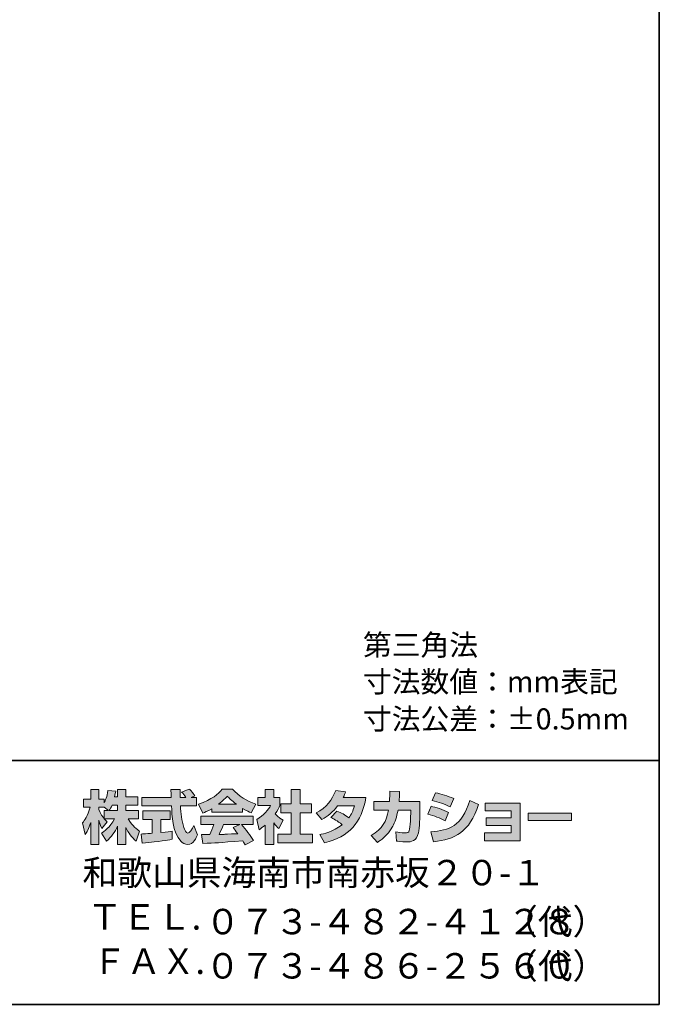
# Model space of a CAD drawing. Units: inches. Extents: x -46 to 344, y -33 to 298.
# Drawn here: x 278 to 344, y -33 to 67 of the extents above; entities that cross this region are included whole.
import ezdxf

# ---------------------------------------------------------------- set-up
doc = ezdxf.new("R2010")
doc.units = ezdxf.units.IN
doc.header["$MEASUREMENT"] = 0
doc.layers.add('フォーマット', color=7, linetype='Continuous')
doc.layers.add('レイヤー 1', color=7, linetype='Continuous')

msp = doc.modelspace()

# ---------------------------------------------------------------- hatches: boundary and pattern name
at = {"layer": 'フォーマット'}
h = msp.add_hatch(color=7, dxfattribs=at)
h.dxf.hatch_style = 2
edge = h.paths.add_edge_path()
edge.add_spline(control_points=[(287.24, -13.58), (287.33, -13.45), (287.44, -13.26), (287.54, -13.02), (287.54, -13.02), (288.1, -13.02), (288.1, -13.02), (288.1, -13.02), (288.1, -13.58), (288.1, -13.58), (288.1, -13.58), (287.24, -13.58), (287.24, -13.58)], knot_values=[0, 0, 0, 0, 1, 1, 1, 2, 2, 2, 3, 3, 3, 4, 4, 4, 4], degree=3, periodic=1)
edge = h.paths.add_edge_path()
edge.add_spline(control_points=[(286.73, -13.58), (286.73, -13.58), (286.73, -14.41), (286.73, -14.41), (286.63, -14.28), (286.32, -13.87), (286.17, -13.49), (286.17, -13.49), (286.17, -13.23), (286.17, -13.23), (286.17, -13.23), (286.71, -13.23), (286.71, -13.23), (286.71, -13.23), (287.17, -13.58), (287.17, -13.58), (287.17, -13.58), (286.73, -13.58), (286.73, -13.58)], knot_values=[0, 0, 0, 0, 0.352778, 0.352778, 0.352778, 0.705556, 0.705556, 0.705556, 1.058333, 1.058333, 1.058333, 1.411111, 1.411111, 1.411111, 1.763889, 1.763889, 1.763889, 2.116667, 2.116667, 2.116667, 2.116667], degree=3, periodic=0)
edge.add_line((286.73, -13.58), (286.73, -13.58))
edge = h.paths.add_edge_path()
edge.add_spline(control_points=[(287.79, -12.18), (287.85, -11.91), (287.88, -11.76), (287.91, -11.61), (287.91, -11.61), (287.11, -11.54), (287.11, -11.54), (287.03, -12.15), (286.84, -12.56), (286.73, -12.78), (286.73, -12.78), (286.73, -12.41), (286.73, -12.41), (286.73, -12.41), (286.17, -12.41), (286.17, -12.41), (286.17, -12.41), (286.17, -11.43), (286.17, -11.43), (286.17, -11.43), (285.35, -11.43), (285.35, -11.43), (285.35, -11.43), (285.35, -12.41), (285.35, -12.41), (285.35, -12.41), (284.62, -12.41), (284.62, -12.41), (284.62, -12.41), (284.62, -13.23), (284.62, -13.23), (284.62, -13.23), (285.28, -13.23), (285.28, -13.23), (285.02, -14.16), (284.75, -14.55), (284.51, -14.85), (284.51, -14.85), (284.79, -16.02), (284.79, -16.02), (284.93, -15.82), (285.15, -15.48), (285.35, -14.8), (285.35, -14.8), (285.35, -17.05), (285.35, -17.05), (285.35, -17.05), (286.17, -17.05), (286.17, -17.05), (286.17, -17.05), (286.17, -14.57), (286.17, -14.57), (286.23, -14.82), (286.26, -14.94), (286.5, -15.41), (286.5, -15.41), (287.02, -14.73), (287.02, -14.73), (286.93, -14.65), (286.86, -14.58), (286.74, -14.43), (286.74, -14.43), (287.79, -14.43), (287.79, -14.43), (287.31, -15.32), (286.7, -15.73), (286.46, -15.88), (286.46, -15.88), (286.98, -16.72), (286.98, -16.72), (287.45, -16.28), (287.83, -15.78), (288.1, -15.19), (288.1, -15.19), (288.1, -17.05), (288.1, -17.05), (288.1, -17.05), (288.95, -17.05), (288.95, -17.05), (288.95, -17.05), (288.95, -15.33), (288.95, -15.33), (289.2, -15.86), (289.54, -16.34), (290, -16.71), (290, -16.71), (290.35, -15.7), (290.35, -15.7), (290.09, -15.52), (289.63, -15.19), (289.19, -14.43), (289.19, -14.43), (290.24, -14.43), (290.24, -14.43), (290.24, -14.43), (290.24, -13.58), (290.24, -13.58), (290.24, -13.58), (288.95, -13.58), (288.95, -13.58), (288.95, -13.58), (288.95, -13.02), (288.95, -13.02), (288.95, -13.02), (290.16, -13.02), (290.16, -13.02), (290.16, -13.02), (290.16, -12.18), (290.16, -12.18), (290.16, -12.18), (288.95, -12.18), (288.95, -12.18), (288.95, -12.18), (288.95, -11.43), (288.95, -11.43), (288.95, -11.43), (288.1, -11.43), (288.1, -11.43), (288.1, -11.43), (288.1, -12.18), (288.1, -12.18), (288.1, -12.18), (287.79, -12.18), (287.79, -12.18)], knot_values=[0, 0, 0, 0, 0.352778, 0.352778, 0.352778, 0.705556, 0.705556, 0.705556, 1.058333, 1.058333, 1.058333, 1.411111, 1.411111, 1.411111, 1.763889, 1.763889, 1.763889, 2.116667, 2.116667, 2.116667, 2.469444, 2.469444, 2.469444, 2.822222, 2.822222, 2.822222, 3.175, 3.175, 3.175, 3.527778, 3.527778, 3.527778, 3.880556, 3.880556, 3.880556, 4.233333, 4.233333, 4.233333, 4.586111, 4.586111, 4.586111, 4.938889, 4.938889, 4.938889, 5.291667, 5.291667, 5.291667, 5.644444, 5.644444, 5.644444, 5.997222, 5.997222, 5.997222, 6.35, 6.35, 6.35, 6.702778, 6.702778, 6.702778, 7.055556, 7.055556, 7.055556, 7.408333, 7.408333, 7.408333, 7.761111, 7.761111, 7.761111, 8.113889, 8.113889, 8.113889, 8.466667, 8.466667, 8.466667, 8.819444, 8.819444, 8.819444, 9.172222, 9.172222, 9.172222, 9.525, 9.525, 9.525, 9.877778, 9.877778, 9.877778, 10.230556, 10.230556, 10.230556, 10.583333, 10.583333, 10.583333, 10.936111, 10.936111, 10.936111, 11.288889, 11.288889, 11.288889, 11.641667, 11.641667, 11.641667, 11.994444, 11.994444, 11.994444, 12.347222, 12.347222, 12.347222, 12.7, 12.7, 12.7, 13.052778, 13.052778, 13.052778, 13.405556, 13.405556, 13.405556, 13.758333, 13.758333, 13.758333, 14.111111, 14.111111, 14.111111, 14.463889, 14.463889, 14.463889, 14.463889], degree=3, periodic=0)
edge.add_line((287.79, -12.18), (287.79, -12.18))
h = msp.add_hatch(color=7, dxfattribs=at)
h.dxf.hatch_style = 2
edge = h.paths.add_edge_path()
edge.add_spline(control_points=[(290.52, -15.99), (290.64, -15.98), (290.7, -15.98), (290.77, -15.97), (290.9, -15.97), (291.5, -15.92), (291.63, -15.91), (291.63, -15.91), (291.63, -14.48), (291.63, -14.48), (291.63, -14.48), (290.69, -14.48), (290.69, -14.48), (290.69, -14.48), (290.69, -13.62), (290.69, -13.62), (290.69, -13.62), (293.47, -13.62), (293.47, -13.62), (293.47, -13.62), (293.47, -14.48), (293.47, -14.48), (293.47, -14.48), (292.54, -14.48), (292.54, -14.48), (292.54, -14.48), (292.54, -15.83), (292.54, -15.83), (293.21, -15.77), (293.46, -15.72), (293.68, -15.68), (293.68, -15.68), (293.69, -16.52), (293.69, -16.52), (293.01, -16.66), (292.64, -16.71), (290.62, -16.92), (290.62, -16.92), (290.52, -15.99), (290.52, -15.99)], knot_values=[0, 0, 0, 0, 1, 1, 1, 2, 2, 2, 3, 3, 3, 4, 4, 4, 5, 5, 5, 6, 6, 6, 7, 7, 7, 8, 8, 8, 9, 9, 9, 10, 10, 10, 11, 11, 11, 12, 12, 12, 13, 13, 13, 13], degree=3, periodic=1)
edge = h.paths.add_edge_path()
edge.add_spline(control_points=[(295.62, -12.24), (295.62, -12.24), (296.17, -12.24), (296.17, -12.24), (296.17, -12.24), (296.17, -13.1), (296.17, -13.1), (296.17, -13.1), (294.52, -13.1), (294.52, -13.1), (294.56, -13.85), (294.64, -14.6), (294.88, -15.31), (294.94, -15.49), (295.1, -15.91), (295.27, -15.91), (295.44, -15.91), (295.76, -15.5), (295.9, -15.1), (295.9, -15.1), (296.28, -16.05), (296.28, -16.05), (296.15, -16.4), (295.85, -17.06), (295.3, -17.06), (295.02, -17.06), (294.73, -16.91), (294.57, -16.73), (293.71, -15.78), (293.65, -14.06), (293.62, -13.1), (293.62, -13.1), (290.58, -13.1), (290.58, -13.1), (290.58, -13.1), (290.58, -12.24), (290.58, -12.24), (290.58, -12.24), (293.59, -12.24), (293.59, -12.24), (293.58, -12.15), (293.57, -11.72), (293.56, -11.62), (293.56, -11.57), (293.56, -11.52), (293.56, -11.42), (293.56, -11.42), (294.51, -11.42), (294.51, -11.42), (294.5, -11.88), (294.5, -12.02), (294.51, -12.24), (294.51, -12.24), (295.09, -12.24), (295.09, -12.24), (294.93, -12.02), (294.8, -11.83), (294.65, -11.69), (294.65, -11.69), (295.42, -11.38), (295.42, -11.38), (295.51, -11.45), (295.59, -11.5), (296, -12.08), (296, -12.08), (295.62, -12.24), (295.62, -12.24)], knot_values=[0, 0, 0, 0, 0.352778, 0.352778, 0.352778, 0.705556, 0.705556, 0.705556, 1.058333, 1.058333, 1.058333, 1.411111, 1.411111, 1.411111, 1.763889, 1.763889, 1.763889, 2.116667, 2.116667, 2.116667, 2.469444, 2.469444, 2.469444, 2.822222, 2.822222, 2.822222, 3.175, 3.175, 3.175, 3.527778, 3.527778, 3.527778, 3.880556, 3.880556, 3.880556, 4.233333, 4.233333, 4.233333, 4.586111, 4.586111, 4.586111, 4.938889, 4.938889, 4.938889, 5.291667, 5.291667, 5.291667, 5.644444, 5.644444, 5.644444, 5.997222, 5.997222, 5.997222, 6.35, 6.35, 6.35, 6.702778, 6.702778, 6.702778, 7.055556, 7.055556, 7.055556, 7.408333, 7.408333, 7.408333, 7.761111, 7.761111, 7.761111, 7.761111], degree=3, periodic=0)
edge.add_line((295.62, -12.24), (295.62, -12.24))
h = msp.add_hatch(color=7, dxfattribs=at)
h.dxf.hatch_style = 2
edge = h.paths.add_edge_path()
edge.add_spline(control_points=[(298.41, -12.94), (298.97, -12.51), (299.17, -12.28), (299.32, -12.1), (299.5, -12.29), (299.73, -12.54), (300.25, -12.94), (300.25, -12.94), (298.41, -12.94), (298.41, -12.94)], knot_values=[0, 0, 0, 0, 1, 1, 1, 2, 2, 2, 3, 3, 3, 3], degree=3, periodic=1)
edge = h.paths.add_edge_path()
edge.add_spline(control_points=[(299.91, -15.33), (300.06, -15.51), (300.16, -15.64), (300.4, -15.95), (300.21, -15.96), (299.27, -16), (299.06, -16.01), (298.96, -16.02), (298.91, -16.02), (298.48, -16.02), (298.66, -15.66), (298.78, -15.39), (298.95, -15), (298.95, -15), (300.61, -15), (300.61, -15), (300.61, -15), (299.91, -15.33), (299.91, -15.33)], knot_values=[0, 0, 0, 0, 0.352778, 0.352778, 0.352778, 0.705556, 0.705556, 0.705556, 1.058333, 1.058333, 1.058333, 1.411111, 1.411111, 1.411111, 1.763889, 1.763889, 1.763889, 2.116667, 2.116667, 2.116667, 2.116667], degree=3, periodic=0)
edge.add_line((299.91, -15.33), (299.91, -15.33))
edge = h.paths.add_edge_path()
edge.add_spline(control_points=[(302, -16.65), (301.65, -16.09), (301.27, -15.56), (300.76, -15), (300.76, -15), (301.98, -15), (301.98, -15), (301.98, -15), (301.98, -14.15), (301.98, -14.15), (301.98, -14.15), (296.63, -14.15), (296.63, -14.15), (296.63, -14.15), (296.63, -15), (296.63, -15), (296.63, -15), (297.95, -15), (297.95, -15), (297.83, -15.39), (297.69, -15.71), (297.55, -16.02), (297.44, -16.02), (296.98, -16.03), (296.88, -16.03), (296.83, -16.03), (296.79, -16.03), (296.67, -16.02), (296.67, -16.02), (296.82, -16.94), (296.82, -16.94), (298.16, -16.9), (298.37, -16.88), (300.9, -16.68), (301.02, -16.87), (301.07, -16.95), (301.15, -17.1), (301.15, -17.1), (302, -16.65), (302, -16.65)], knot_values=[0, 0, 0, 0, 0.352778, 0.352778, 0.352778, 0.705556, 0.705556, 0.705556, 1.058333, 1.058333, 1.058333, 1.411111, 1.411111, 1.411111, 1.763889, 1.763889, 1.763889, 2.116667, 2.116667, 2.116667, 2.469444, 2.469444, 2.469444, 2.822222, 2.822222, 2.822222, 3.175, 3.175, 3.175, 3.527778, 3.527778, 3.527778, 3.880556, 3.880556, 3.880556, 4.233333, 4.233333, 4.233333, 4.586111, 4.586111, 4.586111, 4.586111], degree=3, periodic=0)
edge.add_line((302, -16.65), (302, -16.65))
edge = h.paths.add_edge_path()
edge.add_spline(control_points=[(297.74, -13.73), (297.74, -13.73), (300.89, -13.73), (300.89, -13.73), (300.89, -13.73), (300.89, -13.37), (300.89, -13.37), (301.31, -13.62), (301.57, -13.74), (301.78, -13.83), (301.78, -13.83), (302.24, -12.93), (302.24, -12.93), (301.34, -12.59), (300.48, -12.11), (299.85, -11.38), (299.85, -11.38), (298.8, -11.38), (298.8, -11.38), (298.42, -11.92), (297.76, -12.4), (296.38, -12.94), (296.38, -12.94), (296.83, -13.84), (296.83, -13.84), (297.01, -13.77), (297.27, -13.67), (297.74, -13.39), (297.74, -13.39), (297.74, -13.73), (297.74, -13.73)], knot_values=[0, 0, 0, 0, 0.352778, 0.352778, 0.352778, 0.705556, 0.705556, 0.705556, 1.058333, 1.058333, 1.058333, 1.411111, 1.411111, 1.411111, 1.763889, 1.763889, 1.763889, 2.116667, 2.116667, 2.116667, 2.469444, 2.469444, 2.469444, 2.822222, 2.822222, 2.822222, 3.175, 3.175, 3.175, 3.527778, 3.527778, 3.527778, 3.527778], degree=3, periodic=0)
edge.add_line((297.74, -13.73), (297.74, -13.73))
h = msp.add_hatch(color=7, dxfattribs=at)
h.dxf.hatch_style = 2
h.paths.add_polyline_path([(305.86, -11.43), (306.79, -11.43), (306.79, -12.9), (307.94, -12.9), (307.94, -13.81), (306.79, -13.81), (306.79, -15.99), (308.03, -15.99), (308.03, -16.89), (304.5, -16.89), (304.5, -15.99), (305.86, -15.99), (305.86, -13.81), (304.79, -13.81), (304.79, -12.9), (305.86, -12.9)])
edge = h.paths.add_edge_path()
edge.add_spline(control_points=[(304.1, -17.06), (304.1, -17.06), (303.2, -17.06), (303.2, -17.06), (303.2, -17.06), (303.2, -15.07), (303.2, -15.07), (302.95, -15.28), (302.79, -15.4), (302.57, -15.55), (302.57, -15.55), (302.34, -14.5), (302.34, -14.5), (303.01, -14.1), (303.55, -13.46), (303.75, -13.07), (303.75, -13.07), (302.45, -13.07), (302.45, -13.07), (302.45, -13.07), (302.45, -12.24), (302.45, -12.24), (302.45, -12.24), (303.2, -12.24), (303.2, -12.24), (303.2, -12.24), (303.2, -11.42), (303.2, -11.42), (303.2, -11.42), (304.1, -11.42), (304.1, -11.42), (304.1, -11.42), (304.1, -12.24), (304.1, -12.24), (304.1, -12.24), (304.7, -12.24), (304.7, -12.24), (304.7, -12.24), (304.7, -13.08), (304.7, -13.08), (304.61, -13.29), (304.5, -13.55), (304.23, -13.93), (304.56, -14.3), (304.85, -14.47), (305.04, -14.57), (305.04, -14.57), (304.6, -15.42), (304.6, -15.42), (304.42, -15.26), (304.29, -15.11), (304.1, -14.85), (304.1, -14.85), (304.1, -17.06), (304.1, -17.06)], knot_values=[0, 0, 0, 0, 0.352778, 0.352778, 0.352778, 0.705556, 0.705556, 0.705556, 1.058333, 1.058333, 1.058333, 1.411111, 1.411111, 1.411111, 1.763889, 1.763889, 1.763889, 2.116667, 2.116667, 2.116667, 2.469444, 2.469444, 2.469444, 2.822222, 2.822222, 2.822222, 3.175, 3.175, 3.175, 3.527778, 3.527778, 3.527778, 3.880556, 3.880556, 3.880556, 4.233333, 4.233333, 4.233333, 4.586111, 4.586111, 4.586111, 4.938889, 4.938889, 4.938889, 5.291667, 5.291667, 5.291667, 5.644444, 5.644444, 5.644444, 5.997222, 5.997222, 5.997222, 6.35, 6.35, 6.35, 6.35], degree=3, periodic=0)
edge.add_line((304.1, -17.06), (304.1, -17.06))
h = msp.add_hatch(color=7, dxfattribs=at)
h.dxf.hatch_style = 2
edge = h.paths.add_edge_path()
edge.add_spline(control_points=[(310.54, -13.64), (311, -13.83), (311.35, -14), (311.77, -14.33), (312.02, -13.97), (312.18, -13.64), (312.33, -13.11), (312.33, -13.11), (310.61, -13.11), (310.61, -13.11), (310.14, -13.71), (309.62, -14.16), (309.01, -14.51), (309.01, -14.51), (308.41, -13.83), (308.41, -13.83), (309.51, -13.24), (310.03, -12.52), (310.42, -11.52), (310.42, -11.52), (311.43, -11.65), (311.43, -11.65), (311.36, -11.87), (311.32, -11.98), (311.18, -12.25), (311.18, -12.25), (313.5, -12.25), (313.5, -12.25), (313.1, -14.81), (311.75, -16.29), (309.28, -16.87), (309.28, -16.87), (308.78, -16.02), (308.78, -16.02), (309.15, -15.96), (310.09, -15.8), (311.08, -15.03), (310.57, -14.62), (310.15, -14.41), (309.91, -14.28), (309.91, -14.28), (310.54, -13.64), (310.54, -13.64)], knot_values=[0, 0, 0, 0, 1, 1, 1, 2, 2, 2, 3, 3, 3, 4, 4, 4, 5, 5, 5, 6, 6, 6, 7, 7, 7, 8, 8, 8, 9, 9, 9, 10, 10, 10, 11, 11, 11, 12, 12, 12, 13, 13, 13, 14, 14, 14, 14], degree=3, periodic=1)
h = msp.add_hatch(color=7, dxfattribs=at)
h.dxf.hatch_style = 2
edge = h.paths.add_edge_path()
edge.add_spline(control_points=[(319.04, -12.64), (319.04, -12.64), (319.04, -13.55), (319.04, -13.55), (319.04, -14.18), (318.98, -15.39), (318.88, -15.86), (318.68, -16.72), (318.18, -16.8), (317.65, -16.8), (317.07, -16.8), (316.78, -16.73), (316.63, -16.7), (316.63, -16.7), (316.57, -15.77), (316.57, -15.77), (316.79, -15.81), (317.13, -15.87), (317.48, -15.87), (317.77, -15.87), (317.88, -15.8), (317.94, -15.64), (318.04, -15.32), (318.09, -13.98), (318.09, -13.84), (318.09, -13.84), (318.09, -13.53), (318.09, -13.53), (318.09, -13.53), (316.79, -13.53), (316.79, -13.53), (316.67, -14.25), (316.47, -14.78), (316.25, -15.19), (315.7, -16.2), (314.98, -16.65), (314.68, -16.84), (314.68, -16.84), (314.03, -16.12), (314.03, -16.12), (315.23, -15.45), (315.59, -14.7), (315.81, -13.53), (315.81, -13.53), (314.31, -13.53), (314.31, -13.53), (314.31, -13.53), (314.31, -12.64), (314.31, -12.64), (314.31, -12.64), (315.92, -12.64), (315.92, -12.64), (315.94, -12.24), (315.95, -11.99), (315.95, -11.61), (315.95, -11.61), (316.95, -11.62), (316.95, -11.62), (316.94, -12.14), (316.92, -12.34), (316.9, -12.64), (316.9, -12.64), (319.04, -12.64), (319.04, -12.64)], knot_values=[0, 0, 0, 0, 1, 1, 1, 2, 2, 2, 3, 3, 3, 4, 4, 4, 5, 5, 5, 6, 6, 6, 7, 7, 7, 8, 8, 8, 9, 9, 9, 10, 10, 10, 11, 11, 11, 12, 12, 12, 13, 13, 13, 14, 14, 14, 15, 15, 15, 16, 16, 16, 17, 17, 17, 18, 18, 18, 19, 19, 19, 20, 20, 20, 21, 21, 21, 21], degree=3, periodic=1)
h = msp.add_hatch(color=7, dxfattribs=at)
h.dxf.hatch_style = 2
edge = h.paths.add_edge_path()
edge.add_spline(control_points=[(320.16, -15.76), (322.03, -15.59), (323.33, -15.25), (324.14, -12.54), (324.14, -12.54), (325.04, -12.97), (325.04, -12.97), (324.08, -15.83), (322.62, -16.52), (320.42, -16.78), (320.42, -16.78), (320.16, -15.76), (320.16, -15.76)], knot_values=[0, 0, 0, 0, 1, 1, 1, 2, 2, 2, 3, 3, 3, 4, 4, 4, 4], degree=3, periodic=1)
edge = h.paths.add_edge_path()
edge.add_spline(control_points=[(322.12, -13.2), (321.54, -12.91), (320.93, -12.7), (320.3, -12.55), (320.3, -12.55), (320.64, -11.76), (320.64, -11.76), (321.2, -11.87), (321.92, -12.08), (322.49, -12.36), (322.49, -12.36), (322.12, -13.2), (322.12, -13.2)], knot_values=[0, 0, 0, 0, 0.352778, 0.352778, 0.352778, 0.705556, 0.705556, 0.705556, 1.058333, 1.058333, 1.058333, 1.411111, 1.411111, 1.411111, 1.411111], degree=3, periodic=0)
edge.add_line((322.12, -13.2), (322.12, -13.2))
edge = h.paths.add_edge_path()
edge.add_spline(control_points=[(321.6, -14.63), (321.09, -14.35), (320.47, -14.11), (319.85, -13.94), (319.85, -13.94), (320.18, -13.14), (320.18, -13.14), (320.64, -13.24), (321.39, -13.48), (321.96, -13.78), (321.96, -13.78), (321.6, -14.63), (321.6, -14.63)], knot_values=[0, 0, 0, 0, 0.352778, 0.352778, 0.352778, 0.705556, 0.705556, 0.705556, 1.058333, 1.058333, 1.058333, 1.411111, 1.411111, 1.411111, 1.411111], degree=3, periodic=0)
edge.add_line((321.6, -14.63), (321.6, -14.63))
h = msp.add_hatch(color=7, dxfattribs=at)
h.dxf.hatch_style = 2
h.paths.add_polyline_path([(329.28, -12.82), (329.28, -16.68), (325.64, -16.68), (325.64, -15.86), (328.37, -15.86), (328.37, -15.11), (325.8, -15.11), (325.8, -14.33), (328.37, -14.33), (328.37, -13.62), (325.7, -13.62), (325.7, -12.82)])
h = msp.add_hatch(color=7, dxfattribs=at)
h.dxf.hatch_style = 2
h.paths.add_polyline_path([(334.53, -13.86), (334.53, -14.6), (330.12, -14.6), (330.12, -13.86)])

# ---------------------------------------------------------------- linework, layer by layer
at = {"layer": 'フォーマット', "color": 7, "lineweight": 35}
for points in [[(343.52, -33.42), (343.52, 243.44), (-46.37, 243.44)], [(-46.37, -8.44), (343.52, -8.44)], [(343.52, -33.42), (-46.37, -33.42)]]:
    msp.add_lwpolyline(points, dxfattribs=at)
at = {"layer": 'フォーマット', "lineweight": 0}
for points in [[(305.86, -11.43), (306.79, -11.43), (306.79, -12.9), (307.94, -12.9), (307.94, -13.81), (306.79, -13.81), (306.79, -15.99), (308.03, -15.99), (308.03, -16.89), (304.5, -16.89), (304.5, -15.99), (305.86, -15.99), (305.86, -13.81), (304.79, -13.81), (304.79, -12.9), (305.86, -12.9), (305.86, -11.43)], [(329.28, -12.82), (329.28, -16.68), (325.64, -16.68), (325.64, -15.86), (328.37, -15.86), (328.37, -15.11), (325.8, -15.11), (325.8, -14.33), (328.37, -14.33), (328.37, -13.62), (325.7, -13.62), (325.7, -12.82), (329.28, -12.82)], [(334.53, -13.86), (334.53, -14.6), (330.12, -14.6), (330.12, -13.86), (334.53, -13.86)]]:
    msp.add_lwpolyline(points, dxfattribs=at)
for points, knots in [([(287.79, -12.18), (287.85, -11.91), (287.88, -11.76), (287.91, -11.61), (287.91, -11.61), (287.11, -11.54), (287.11, -11.54), (287.03, -12.15), (286.84, -12.56), (286.73, -12.78), (286.73, -12.78), (286.73, -12.41), (286.73, -12.41), (286.73, -12.41), (286.17, -12.41), (286.17, -12.41), (286.17, -12.41), (286.17, -11.43), (286.17, -11.43), (286.17, -11.43), (285.35, -11.43), (285.35, -11.43), (285.35, -11.43), (285.35, -12.41), (285.35, -12.41), (285.35, -12.41), (284.62, -12.41), (284.62, -12.41), (284.62, -12.41), (284.62, -13.23), (284.62, -13.23), (284.62, -13.23), (285.28, -13.23), (285.28, -13.23), (285.02, -14.16), (284.75, -14.55), (284.51, -14.85), (284.51, -14.85), (284.79, -16.02), (284.79, -16.02), (284.93, -15.82), (285.15, -15.48), (285.35, -14.8), (285.35, -14.8), (285.35, -17.05), (285.35, -17.05), (285.35, -17.05), (286.17, -17.05), (286.17, -17.05), (286.17, -17.05), (286.17, -14.57), (286.17, -14.57), (286.23, -14.82), (286.26, -14.94), (286.5, -15.41), (286.5, -15.41), (287.02, -14.73), (287.02, -14.73), (286.93, -14.65), (286.86, -14.58), (286.74, -14.43), (286.74, -14.43), (287.79, -14.43), (287.79, -14.43), (287.31, -15.32), (286.7, -15.73), (286.46, -15.88), (286.46, -15.88), (286.98, -16.72), (286.98, -16.72), (287.45, -16.28), (287.83, -15.78), (288.1, -15.19), (288.1, -15.19), (288.1, -17.05), (288.1, -17.05), (288.1, -17.05), (288.95, -17.05), (288.95, -17.05), (288.95, -17.05), (288.95, -15.33), (288.95, -15.33), (289.2, -15.86), (289.54, -16.34), (290, -16.71), (290, -16.71), (290.35, -15.7), (290.35, -15.7), (290.09, -15.52), (289.63, -15.19), (289.19, -14.43), (289.19, -14.43), (290.24, -14.43), (290.24, -14.43), (290.24, -14.43), (290.24, -13.58), (290.24, -13.58), (290.24, -13.58), (288.95, -13.58), (288.95, -13.58), (288.95, -13.58), (288.95, -13.02), (288.95, -13.02), (288.95, -13.02), (290.16, -13.02), (290.16, -13.02), (290.16, -13.02), (290.16, -12.18), (290.16, -12.18), (290.16, -12.18), (288.95, -12.18), (288.95, -12.18), (288.95, -12.18), (288.95, -11.43), (288.95, -11.43), (288.95, -11.43), (288.1, -11.43), (288.1, -11.43), (288.1, -11.43), (288.1, -12.18), (288.1, -12.18), (288.1, -12.18), (287.79, -12.18), (287.79, -12.18)], [0, 0, 0, 0, 1, 1, 1, 2, 2, 2, 3, 3, 3, 4, 4, 4, 5, 5, 5, 6, 6, 6, 7, 7, 7, 8, 8, 8, 9, 9, 9, 10, 10, 10, 11, 11, 11, 12, 12, 12, 13, 13, 13, 14, 14, 14, 15, 15, 15, 16, 16, 16, 17, 17, 17, 18, 18, 18, 19, 19, 19, 20, 20, 20, 21, 21, 21, 22, 22, 22, 23, 23, 23, 24, 24, 24, 25, 25, 25, 26, 26, 26, 27, 27, 27, 28, 28, 28, 29, 29, 29, 30, 30, 30, 31, 31, 31, 32, 32, 32, 33, 33, 33, 34, 34, 34, 35, 35, 35, 36, 36, 36, 37, 37, 37, 38, 38, 38, 39, 39, 39, 40, 40, 40, 41, 41, 41, 41]), ([(295.62, -12.24), (295.62, -12.24), (296.17, -12.24), (296.17, -12.24), (296.17, -12.24), (296.17, -13.1), (296.17, -13.1), (296.17, -13.1), (294.52, -13.1), (294.52, -13.1), (294.56, -13.85), (294.64, -14.6), (294.88, -15.31), (294.94, -15.49), (295.1, -15.91), (295.27, -15.91), (295.44, -15.91), (295.76, -15.5), (295.9, -15.1), (295.9, -15.1), (296.28, -16.05), (296.28, -16.05), (296.15, -16.4), (295.85, -17.06), (295.3, -17.06), (295.02, -17.06), (294.73, -16.91), (294.57, -16.73), (293.71, -15.78), (293.65, -14.06), (293.62, -13.1), (293.62, -13.1), (290.58, -13.1), (290.58, -13.1), (290.58, -13.1), (290.58, -12.24), (290.58, -12.24), (290.58, -12.24), (293.59, -12.24), (293.59, -12.24), (293.58, -12.15), (293.57, -11.72), (293.56, -11.62), (293.56, -11.57), (293.56, -11.52), (293.56, -11.42), (293.56, -11.42), (294.51, -11.42), (294.51, -11.42), (294.5, -11.88), (294.5, -12.02), (294.51, -12.24), (294.51, -12.24), (295.09, -12.24), (295.09, -12.24), (294.93, -12.02), (294.8, -11.83), (294.65, -11.69), (294.65, -11.69), (295.42, -11.38), (295.42, -11.38), (295.51, -11.45), (295.59, -11.5), (296, -12.08), (296, -12.08), (295.62, -12.24), (295.62, -12.24)], [0, 0, 0, 0, 1, 1, 1, 2, 2, 2, 3, 3, 3, 4, 4, 4, 5, 5, 5, 6, 6, 6, 7, 7, 7, 8, 8, 8, 9, 9, 9, 10, 10, 10, 11, 11, 11, 12, 12, 12, 13, 13, 13, 14, 14, 14, 15, 15, 15, 16, 16, 16, 17, 17, 17, 18, 18, 18, 19, 19, 19, 20, 20, 20, 21, 21, 21, 22, 22, 22, 22]), ([(297.74, -13.73), (297.74, -13.73), (300.89, -13.73), (300.89, -13.73), (300.89, -13.73), (300.89, -13.37), (300.89, -13.37), (301.31, -13.62), (301.57, -13.74), (301.78, -13.83), (301.78, -13.83), (302.24, -12.93), (302.24, -12.93), (301.34, -12.59), (300.48, -12.11), (299.85, -11.38), (299.85, -11.38), (298.8, -11.38), (298.8, -11.38), (298.42, -11.92), (297.76, -12.4), (296.38, -12.94), (296.38, -12.94), (296.83, -13.84), (296.83, -13.84), (297.01, -13.77), (297.27, -13.67), (297.74, -13.39), (297.74, -13.39), (297.74, -13.73), (297.74, -13.73)], [0, 0, 0, 0, 1, 1, 1, 2, 2, 2, 3, 3, 3, 4, 4, 4, 5, 5, 5, 6, 6, 6, 7, 7, 7, 8, 8, 8, 9, 9, 9, 10, 10, 10, 10]), ([(304.1, -17.06), (304.1, -17.06), (303.2, -17.06), (303.2, -17.06), (303.2, -17.06), (303.2, -15.07), (303.2, -15.07), (302.95, -15.28), (302.79, -15.4), (302.57, -15.55), (302.57, -15.55), (302.34, -14.5), (302.34, -14.5), (303.01, -14.1), (303.55, -13.46), (303.75, -13.07), (303.75, -13.07), (302.45, -13.07), (302.45, -13.07), (302.45, -13.07), (302.45, -12.24), (302.45, -12.24), (302.45, -12.24), (303.2, -12.24), (303.2, -12.24), (303.2, -12.24), (303.2, -11.42), (303.2, -11.42), (303.2, -11.42), (304.1, -11.42), (304.1, -11.42), (304.1, -11.42), (304.1, -12.24), (304.1, -12.24), (304.1, -12.24), (304.7, -12.24), (304.7, -12.24), (304.7, -12.24), (304.7, -13.08), (304.7, -13.08), (304.61, -13.29), (304.5, -13.55), (304.23, -13.93), (304.56, -14.3), (304.85, -14.47), (305.04, -14.57), (305.04, -14.57), (304.6, -15.42), (304.6, -15.42), (304.42, -15.26), (304.29, -15.11), (304.1, -14.85), (304.1, -14.85), (304.1, -17.06), (304.1, -17.06)], [0, 0, 0, 0, 1, 1, 1, 2, 2, 2, 3, 3, 3, 4, 4, 4, 5, 5, 5, 6, 6, 6, 7, 7, 7, 8, 8, 8, 9, 9, 9, 10, 10, 10, 11, 11, 11, 12, 12, 12, 13, 13, 13, 14, 14, 14, 15, 15, 15, 16, 16, 16, 17, 17, 17, 18, 18, 18, 18]), ([(310.54, -13.64), (311, -13.83), (311.35, -14), (311.77, -14.33), (312.02, -13.97), (312.18, -13.64), (312.33, -13.11), (312.33, -13.11), (310.61, -13.11), (310.61, -13.11), (310.14, -13.71), (309.62, -14.16), (309.01, -14.51), (309.01, -14.51), (308.41, -13.83), (308.41, -13.83), (309.51, -13.24), (310.03, -12.52), (310.42, -11.52), (310.42, -11.52), (311.43, -11.65), (311.43, -11.65), (311.36, -11.87), (311.32, -11.98), (311.18, -12.25), (311.18, -12.25), (313.5, -12.25), (313.5, -12.25), (313.1, -14.81), (311.75, -16.29), (309.28, -16.87), (309.28, -16.87), (308.78, -16.02), (308.78, -16.02), (309.15, -15.96), (310.09, -15.8), (311.08, -15.03), (310.57, -14.62), (310.15, -14.41), (309.91, -14.28), (309.91, -14.28), (310.54, -13.64), (310.54, -13.64)], [0, 0, 0, 0, 1, 1, 1, 2, 2, 2, 3, 3, 3, 4, 4, 4, 5, 5, 5, 6, 6, 6, 7, 7, 7, 8, 8, 8, 9, 9, 9, 10, 10, 10, 11, 11, 11, 12, 12, 12, 13, 13, 13, 14, 14, 14, 14]), ([(319.04, -12.64), (319.04, -12.64), (319.04, -13.55), (319.04, -13.55), (319.04, -14.18), (318.98, -15.39), (318.88, -15.86), (318.68, -16.72), (318.18, -16.8), (317.65, -16.8), (317.07, -16.8), (316.78, -16.73), (316.63, -16.7), (316.63, -16.7), (316.57, -15.77), (316.57, -15.77), (316.79, -15.81), (317.13, -15.87), (317.48, -15.87), (317.77, -15.87), (317.88, -15.8), (317.94, -15.64), (318.04, -15.32), (318.09, -13.98), (318.09, -13.84), (318.09, -13.84), (318.09, -13.53), (318.09, -13.53), (318.09, -13.53), (316.79, -13.53), (316.79, -13.53), (316.67, -14.25), (316.47, -14.78), (316.25, -15.19), (315.7, -16.2), (314.98, -16.65), (314.68, -16.84), (314.68, -16.84), (314.03, -16.12), (314.03, -16.12), (315.23, -15.45), (315.59, -14.7), (315.81, -13.53), (315.81, -13.53), (314.31, -13.53), (314.31, -13.53), (314.31, -13.53), (314.31, -12.64), (314.31, -12.64), (314.31, -12.64), (315.92, -12.64), (315.92, -12.64), (315.94, -12.24), (315.95, -11.99), (315.95, -11.61), (315.95, -11.61), (316.95, -11.62), (316.95, -11.62), (316.94, -12.14), (316.92, -12.34), (316.9, -12.64), (316.9, -12.64), (319.04, -12.64), (319.04, -12.64)], [0, 0, 0, 0, 1, 1, 1, 2, 2, 2, 3, 3, 3, 4, 4, 4, 5, 5, 5, 6, 6, 6, 7, 7, 7, 8, 8, 8, 9, 9, 9, 10, 10, 10, 11, 11, 11, 12, 12, 12, 13, 13, 13, 14, 14, 14, 15, 15, 15, 16, 16, 16, 17, 17, 17, 18, 18, 18, 19, 19, 19, 20, 20, 20, 21, 21, 21, 21]), ([(322.12, -13.2), (321.54, -12.91), (320.93, -12.7), (320.3, -12.55), (320.3, -12.55), (320.64, -11.76), (320.64, -11.76), (321.2, -11.87), (321.92, -12.08), (322.49, -12.36), (322.49, -12.36), (322.12, -13.2), (322.12, -13.2)], [0, 0, 0, 0, 1, 1, 1, 2, 2, 2, 3, 3, 3, 4, 4, 4, 4]), ([(287.24, -13.58), (287.33, -13.45), (287.44, -13.26), (287.54, -13.02), (287.54, -13.02), (288.1, -13.02), (288.1, -13.02), (288.1, -13.02), (288.1, -13.58), (288.1, -13.58), (288.1, -13.58), (287.24, -13.58), (287.24, -13.58)], [0, 0, 0, 0, 1, 1, 1, 2, 2, 2, 3, 3, 3, 4, 4, 4, 4]), ([(298.41, -12.94), (298.97, -12.51), (299.17, -12.28), (299.32, -12.1), (299.5, -12.29), (299.73, -12.54), (300.25, -12.94), (300.25, -12.94), (298.41, -12.94), (298.41, -12.94)], [0, 0, 0, 0, 1, 1, 1, 2, 2, 2, 3, 3, 3, 3]), ([(320.16, -15.76), (322.03, -15.59), (323.33, -15.25), (324.14, -12.54), (324.14, -12.54), (325.04, -12.97), (325.04, -12.97), (324.08, -15.83), (322.62, -16.52), (320.42, -16.78), (320.42, -16.78), (320.16, -15.76), (320.16, -15.76)], [0, 0, 0, 0, 1, 1, 1, 2, 2, 2, 3, 3, 3, 4, 4, 4, 4]), ([(286.73, -13.58), (286.73, -13.58), (286.73, -14.41), (286.73, -14.41), (286.63, -14.28), (286.32, -13.87), (286.17, -13.49), (286.17, -13.49), (286.17, -13.23), (286.17, -13.23), (286.17, -13.23), (286.71, -13.23), (286.71, -13.23), (286.71, -13.23), (287.17, -13.58), (287.17, -13.58), (287.17, -13.58), (286.73, -13.58), (286.73, -13.58)], [0, 0, 0, 0, 1, 1, 1, 2, 2, 2, 3, 3, 3, 4, 4, 4, 5, 5, 5, 6, 6, 6, 6]), ([(290.52, -15.99), (290.64, -15.98), (290.7, -15.98), (290.77, -15.97), (290.9, -15.97), (291.5, -15.92), (291.63, -15.91), (291.63, -15.91), (291.63, -14.48), (291.63, -14.48), (291.63, -14.48), (290.69, -14.48), (290.69, -14.48), (290.69, -14.48), (290.69, -13.62), (290.69, -13.62), (290.69, -13.62), (293.47, -13.62), (293.47, -13.62), (293.47, -13.62), (293.47, -14.48), (293.47, -14.48), (293.47, -14.48), (292.54, -14.48), (292.54, -14.48), (292.54, -14.48), (292.54, -15.83), (292.54, -15.83), (293.21, -15.77), (293.46, -15.72), (293.68, -15.68), (293.68, -15.68), (293.69, -16.52), (293.69, -16.52), (293.01, -16.66), (292.64, -16.71), (290.62, -16.92), (290.62, -16.92), (290.52, -15.99), (290.52, -15.99)], [0, 0, 0, 0, 1, 1, 1, 2, 2, 2, 3, 3, 3, 4, 4, 4, 5, 5, 5, 6, 6, 6, 7, 7, 7, 8, 8, 8, 9, 9, 9, 10, 10, 10, 11, 11, 11, 12, 12, 12, 13, 13, 13, 13]), ([(321.6, -14.63), (321.09, -14.35), (320.47, -14.11), (319.85, -13.94), (319.85, -13.94), (320.18, -13.14), (320.18, -13.14), (320.64, -13.24), (321.39, -13.48), (321.96, -13.78), (321.96, -13.78), (321.6, -14.63), (321.6, -14.63)], [0, 0, 0, 0, 1, 1, 1, 2, 2, 2, 3, 3, 3, 4, 4, 4, 4]), ([(302, -16.65), (301.65, -16.09), (301.27, -15.56), (300.76, -15), (300.76, -15), (301.98, -15), (301.98, -15), (301.98, -15), (301.98, -14.15), (301.98, -14.15), (301.98, -14.15), (296.63, -14.15), (296.63, -14.15), (296.63, -14.15), (296.63, -15), (296.63, -15), (296.63, -15), (297.95, -15), (297.95, -15), (297.83, -15.39), (297.69, -15.71), (297.55, -16.02), (297.44, -16.02), (296.98, -16.03), (296.88, -16.03), (296.83, -16.03), (296.79, -16.03), (296.67, -16.02), (296.67, -16.02), (296.82, -16.94), (296.82, -16.94), (298.16, -16.9), (298.37, -16.88), (300.9, -16.68), (301.02, -16.87), (301.07, -16.95), (301.15, -17.1), (301.15, -17.1), (302, -16.65), (302, -16.65)], [0, 0, 0, 0, 1, 1, 1, 2, 2, 2, 3, 3, 3, 4, 4, 4, 5, 5, 5, 6, 6, 6, 7, 7, 7, 8, 8, 8, 9, 9, 9, 10, 10, 10, 11, 11, 11, 12, 12, 12, 13, 13, 13, 13]), ([(299.91, -15.33), (300.06, -15.51), (300.16, -15.64), (300.4, -15.95), (300.21, -15.96), (299.27, -16), (299.06, -16.01), (298.96, -16.02), (298.91, -16.02), (298.48, -16.02), (298.66, -15.66), (298.78, -15.39), (298.95, -15), (298.95, -15), (300.61, -15), (300.61, -15), (300.61, -15), (299.91, -15.33), (299.91, -15.33)], [0, 0, 0, 0, 1, 1, 1, 2, 2, 2, 3, 3, 3, 4, 4, 4, 5, 5, 5, 6, 6, 6, 6])]:
    msp.add_open_spline(points, degree=3, knots=knots, dxfattribs=at)

# ---------------------------------------------------------------- texts
at = {"layer": 'フォーマット', "color": 7, "attachment_point": 7}
for s, insert, char_height in [('\\fMS Gothic|b0|i0|c0|p34;\\W1;寸法数値：mm表記', (313.2, -1.47), 2.159), ('\\fMS Gothic|b0|i0|c0|p34;\\W1;寸法公差：±0.5mm', (313.2, -5.28), 2.159), ('\\fHGPGothicE|b0|i0|c0|p34;\\W1;和歌山県海南市南赤坂２０-１', (284.51, -21.24), 2.6042), ('\\fHGPGothicE|b0|i0|c0|p34;\\W1;ＴＥＬ.  ', (285.01, -25.77), 2.6042), ('\\fHGPGothicE|b0|i0|c0|p34;\\W1;０７３-４８２-４１２８', (297.08, -26.25), 2.6042), ('\\fHGPGothicE|b0|i0|c0|p34;\\W1;（代）', (327.54, -26.25), 2.6042), ('\\fHGPGothicE|b0|i0|c0|p34;\\W0.99;ＦＡＸ\\W1;. ', (285.51, -30.31), 2.6042), ('\\fHGPGothicE|b0|i0|c0|p34;\\W1;０７３-４８６-２５６０', (297.08, -30.78), 2.6042), ('\\fHGPGothicE|b0|i0|c0|p34;\\W1;（代）', (327.54, -30.78), 2.6042)]:
    msp.add_mtext(s, dxfattribs=dict(at, insert=insert, char_height=char_height))
at = {"layer": 'レイヤー 1', "color": 7, "insert": (313.2, 2.29), "char_height": 2.159, "attachment_point": 7}
msp.add_mtext('\\fMS Gothic|b0|i0|c0|p34;\\W1;第三角法', dxfattribs=at)

doc.saveas('drawing.dxf')
